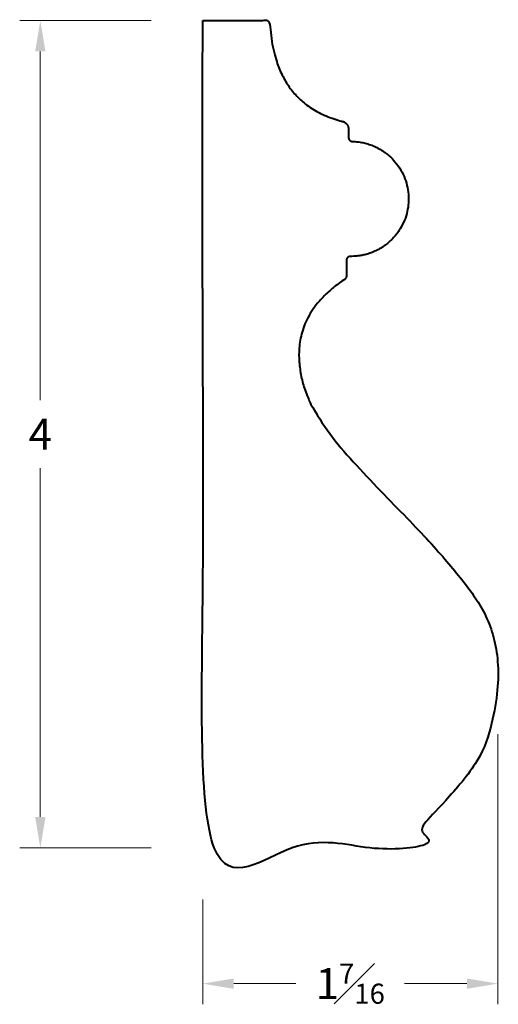
# Model space of a CAD drawing. Units: inches. Extents: x 0.97 to 3.29, y 0.55 to 5.32.
import ezdxf

# ---------------------------------------------------------------- set-up
doc = ezdxf.new("R2010")
doc.units = ezdxf.units.IN
doc.header["$MEASUREMENT"] = 0
doc.layers.get('0').update_dxf_attribs({"lineweight": 40})
doc.layers.add('DIMENSION', color=7, linetype='Continuous', lineweight=15)
doc.dimstyles.new('small trim', dxfattribs={"dimscale": 0, "dimtxt": 0.15, "dimasz": 0.15, "dimexe": 0.1, "dimexo": 0.25, "dimgap": 0.09, "dimtad": 0, "dimtih": 1, "dimtoh": 1, "dimdec": 4, "dimzin": 0, "dimdsep": 46, "dimlunit": 5, "dimtxsty": 'Standard', "dimcen": 0.09, "dimdle": 0.25, "dimclrd": 252, "dimclre": 252, "dimclrt": 256, "dimadec": 0, "dimazin": 0, "dimtfac": 0.65, "dimtdec": 4, "dimtmove": 2, "dimatfit": 1, "dimfxl": 1, "dimfrac": 1, "dimtolj": 1, "dimtzin": 0, "dimlwd": 9, "dimlwe": 9, "dimarcsym": 0})

# ---------------------------------------------------------------- blocks, each defined once
blk = doc.blocks.new('*D11491')
at = {"layer": 'Defpoints', "color": 0, "transparency": 16777216}
for p in [(3.2908, 2.1066), (1.861, 1.3065), (3.2908, 0.6491)]:
    blk.add_point(p, dxfattribs=at)
at = {"layer": 'DIMENSION', "color": 252, "lineweight": 9, "transparency": 16777216}
for p, q in [((3.2908, 1.8566), (3.2908, 0.5491)), ((1.861, 1.0565), (1.861, 0.5491)), ((2.011, 0.6491), (2.3127, 0.6491)), ((3.1408, 0.6491), (2.8391, 0.6491))]:
    blk.add_line(p, q, dxfattribs=at)
at = {"layer": 'DIMENSION', "color": 252, "transparency": 16777216}
for points in [[(2.011, 0.6741), (2.011, 0.6241), (1.861, 0.6491)], [(3.1408, 0.6741), (3.1408, 0.6241), (3.2908, 0.6491)]]:
    blk.add_solid(points, dxfattribs=at)
at = {"layer": 'DIMENSION', "transparency": 16777216, "insert": (2.5759, 0.6491), "char_height": 0.15, "attachment_point": 5}
blk.add_mtext('\\A1;1{\\H0.65x;\\S7#16;}', dxfattribs=at)
blk = doc.blocks.new('*D11492')
at = {"layer": 'Defpoints', "color": 0, "transparency": 16777216}
for p in [(1.0743, 5.3135), (1.861, 5.3135), (1.861, 1.3065)]:
    blk.add_point(p, dxfattribs=at)
at = {"layer": 'DIMENSION', "color": 252, "lineweight": 9, "transparency": 16777216}
for p, q in [((1.611, 5.3135), (0.9743, 5.3135)), ((1.0743, 5.1635), (1.0743, 3.475)), ((1.0743, 1.4565), (1.0743, 3.145)), ((1.611, 1.3065), (0.9743, 1.3065))]:
    blk.add_line(p, q, dxfattribs=at)
at = {"layer": 'DIMENSION', "color": 252, "transparency": 16777216}
for points in [[(1.0493, 5.1635), (1.0993, 5.1635), (1.0743, 5.3135)], [(1.0493, 1.4565), (1.0993, 1.4565), (1.0743, 1.3065)]]:
    blk.add_solid(points, dxfattribs=at)
at = {"layer": 'DIMENSION', "transparency": 16777216, "insert": (1.0743, 3.31), "char_height": 0.15, "attachment_point": 5}
blk.add_mtext('\\A1;4', dxfattribs=at)

msp = doc.modelspace()

# ---------------------------------------------------------------- linework, layer by layer
msp.add_rational_spline([(1.86102, 5.31347), (1.86102, 3.97782), (1.86102, 2.64218), (1.86102, 1.30653), (2.21905, 1.30653), (2.57709, 1.30653), (2.93513, 1.30653), (2.93513, 1.35461), (2.93513, 1.40269), (2.93513, 1.45078), (3.18134, 1.63011), (3.3128, 2.01103), (3.28456, 2.37473), (3.12179, 2.60937), (2.88935, 2.87039), (2.44978, 3.30621), (2.28783, 3.62704), (2.34778, 3.92407), (2.54878, 4.0606), (2.55423, 4.0643), (2.55731, 4.07012), (2.55731, 4.07671), (2.55731, 4.10174), (2.55731, 4.12677), (2.55731, 4.1518), (2.55731, 4.15707), (2.55934, 4.16194), (2.56309, 4.16565), (2.56684, 4.16935), (2.57173, 4.17133), (2.57701, 4.17127), (2.73931, 4.16938), (2.85572, 4.28251), (2.85846, 4.4448), (2.86121, 4.60709), (2.74871, 4.72409), (2.58643, 4.7277), (2.57523, 4.72795), (2.56739, 4.73596), (2.56739, 4.74717), (2.56739, 4.76049), (2.56739, 4.77381), (2.56739, 4.78714), (2.56739, 4.80575), (2.55593, 4.82041), (2.53788, 4.82492), (2.31472, 4.88064), (2.19737, 5.04349), (2.18582, 5.31347), (2.07755, 5.31347), (1.96928, 5.31347), (1.86102, 5.31347)], [1, 1, 1, 1, 1, 1, 1, 1, 1, 1, 1, 1, 1, 1, 1, 1, 1, 1, 1, 0.922475283627, 0.922475283627, 1, 1, 1, 1, 0.948508859654, 0.948508859654, 1, 0.948508859654, 0.948508859654, 1, 0.805986234391, 0.805986234391, 1, 0.805986234391, 0.805986234391, 1, 0.809949148353, 0.809949148353, 1, 1, 1, 1, 0.858740156634, 0.858740156634, 1, 1, 1, 1, 1, 1, 1], degree=3, knots=[0, 0, 0, 0, 1, 1, 1, 2, 2, 2, 3, 3, 3, 4, 5, 6, 7, 8, 9, 9.9862112, 9.9862112, 9.9862112, 10.9603302, 10.9603302, 10.9603302, 11.9603302, 11.9603302, 11.9603302, 12.7515417, 12.7515417, 12.7515417, 13.5427532, 13.5427532, 13.5427532, 15.1082461, 15.1082461, 15.1082461, 16.673739, 16.673739, 16.673739, 18.2223016, 18.2223016, 18.2223016, 19.2223016, 19.2223016, 19.2223016, 20.5484286, 20.5484286, 20.5484286, 21.5070175, 21.5070175, 21.5070175, 22.5070175, 22.5070175, 22.5070175, 22.5070175])

# ---------------------------------------------------------------- dimensions: what is measured, and where the dimension line sits
at = {"layer": 'DIMENSION'}
dim = msp.add_linear_dim(base=(1.07429, 5.31347), p1=(1.86102, 1.30653), p2=(1.86102, 5.31347), angle=270, dimstyle='small trim', override={"dimscale": 1, "dimpost": '\\X'}, dxfattribs=at)
dim.commit()
dim.dimension.update_dxf_attribs({"geometry": '*D11492', "text_midpoint": (1.07429, 3.31)})
dim = msp.add_linear_dim(base=(3.29078, 0.64906), p1=(1.86102, 1.30653), p2=(3.29078, 2.10664), dimstyle='small trim', override={"dimscale": 1, "dimpost": '\\X'}, dxfattribs=at)
dim.commit()
dim.dimension.update_dxf_attribs({"geometry": '*D11491', "text_midpoint": (2.5759, 0.64906)})

doc.saveas('drawing.dxf')
